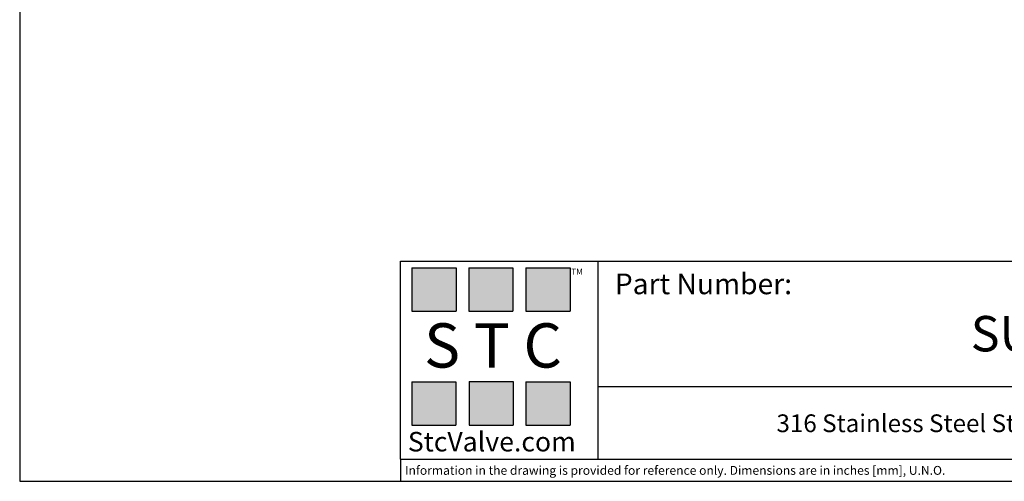
# Model space of a CAD drawing. Units: inches. Extents: x 0.2 to 10.8, y 0.2 to 8.3.
# Drawn here: x 0.2 to 7.1, y 0.2 to 3.5 of the extents above; entities that cross this region are included whole.
import ezdxf

# ---------------------------------------------------------------- set-up
doc = ezdxf.new("R2010")
doc.units = ezdxf.units.IN
doc.header["$MEASUREMENT"] = 0
doc.layers.add('TITLE_BLOCK', color=7, linetype='Continuous')
doc.styles.add('SLDTEXTSTYLE0', font='TXT', dxfattribs={"width": 0.75})
doc.styles.add('SLDTEXTSTYLE2', font='TXT', dxfattribs={"width": 0.563})
doc.styles.add('SLDTEXTSTYLE3', font='TXT', dxfattribs={"width": 0.605})

msp = doc.modelspace()

# ---------------------------------------------------------------- hatches: boundary and pattern name
at = {"layer": 'TITLE_BLOCK'}
for points in [[(3.2585, 1.3964), (3.2585, 1.7037), (2.9461, 1.7037), (2.9461, 1.3964)], [(3.6591, 1.396), (3.6591, 1.7033), (3.3468, 1.7033), (3.3468, 1.396)], [(4.0621, 1.3964), (4.0621, 1.7037), (3.7498, 1.7037), (3.7498, 1.3964)], [(3.2574, 0.5921), (3.2574, 0.8994), (2.9451, 0.8994), (2.9451, 0.5921)], [(3.6616, 0.594), (3.6616, 0.9013), (3.3493, 0.9013), (3.3493, 0.594)], [(4.0619, 0.5921), (4.0619, 0.8994), (3.7496, 0.8994), (3.7496, 0.5921)]]:
    msp.add_hatch(color=204, dxfattribs=at).paths.add_polyline_path(points, flags=0)

# ---------------------------------------------------------------- linework, layer by layer
for p, q in [((0.181, 8.3031), (0.181, 0.1968)), ((2.8652, 1.7505), (10.803, 1.7505)), ((2.8652, 0.354), (2.8652, 1.7505)), ((4.2588, 0.354), (4.2588, 1.7505)), ((4.2588, 0.8661), (10.803, 0.8661)), ((2.8653, 0.354), (2.8652, 0.354)), ((2.8653, 0.354), (10.803, 0.354)), ((2.8653, 0.354), (2.8653, 0.1968)), ((0.181, 0.1968), (10.803, 0.1968))]:
    msp.add_line(p, q, dxfattribs=at)
at = {"layer": 'TITLE_BLOCK', "color": 204}
for p, q in [((2.9461, 1.7037), (3.2585, 1.7037)), ((2.9461, 1.7037), (2.9461, 1.3964)), ((3.2585, 1.7037), (3.2585, 1.3964)), ((3.3468, 1.7033), (3.6591, 1.7033)), ((3.3468, 1.7033), (3.3468, 1.396)), ((3.6591, 1.7033), (3.6591, 1.396)), ((3.7498, 1.7037), (4.0621, 1.7037)), ((3.7498, 1.7037), (3.7498, 1.3964)), ((4.0621, 1.7037), (4.0621, 1.3964)), ((2.9461, 1.3964), (3.2585, 1.3964)), ((3.3468, 1.396), (3.6591, 1.396)), ((3.7498, 1.3964), (4.0621, 1.3964)), ((2.9451, 0.8994), (3.2574, 0.8994)), ((2.9451, 0.8994), (2.9451, 0.5921)), ((3.2574, 0.8994), (3.2574, 0.5921)), ((3.3493, 0.9013), (3.6616, 0.9013)), ((3.3493, 0.9013), (3.3493, 0.594)), ((3.6616, 0.9013), (3.6616, 0.594)), ((3.7496, 0.8994), (4.0619, 0.8994)), ((3.7496, 0.8994), (3.7496, 0.5921)), ((4.0619, 0.8994), (4.0619, 0.5921)), ((2.9451, 0.5921), (3.2574, 0.5921)), ((3.3493, 0.594), (3.6616, 0.594)), ((3.7496, 0.5921), (4.0619, 0.5921))]:
    msp.add_line(p, q, dxfattribs=at)

# ---------------------------------------------------------------- texts
at = {"layer": 'TITLE_BLOCK'}
for s, insert, char_height, attachment_point, style in [('TM', (4.0709, 1.6968), 0.04167, 1, 'SLDTEXTSTYLE3'), ('S T C', (3.5186, 1.3115), 0.3125, 2, 'SLDTEXTSTYLE2'), ('316 Stainless Steel Straight Union, 1/4" Tube', (7.2881, 0.6688), 0.125, 2, 'SLDTEXTSTYLE0'), ('StcValve.com', (3.5099, 0.5452), 0.137795, 2, 'SLDTEXTSTYLE3'), ('Information in the drawing is provided for reference only. Dimensions are in inches [mm], U.N.O.', (2.898, 0.3053), 0.0625, 1, 'SLDTEXTSTYLE0')]:
    msp.add_mtext(s, dxfattribs=dict(at, insert=insert, char_height=char_height, attachment_point=attachment_point, style=style))
at = {"layer": 'TITLE_BLOCK', "color": 7, "style": 'SLDTEXTSTYLE0'}
for s, insert, char_height, attachment_point in [('Part Number:', (4.3774, 1.6625), 0.145833, 1), ('SUS1-4W', (7.6114, 1.3632), 0.25, 2)]:
    msp.add_mtext(s, dxfattribs=dict(at, insert=insert, char_height=char_height, attachment_point=attachment_point))

doc.saveas('drawing.dxf')
